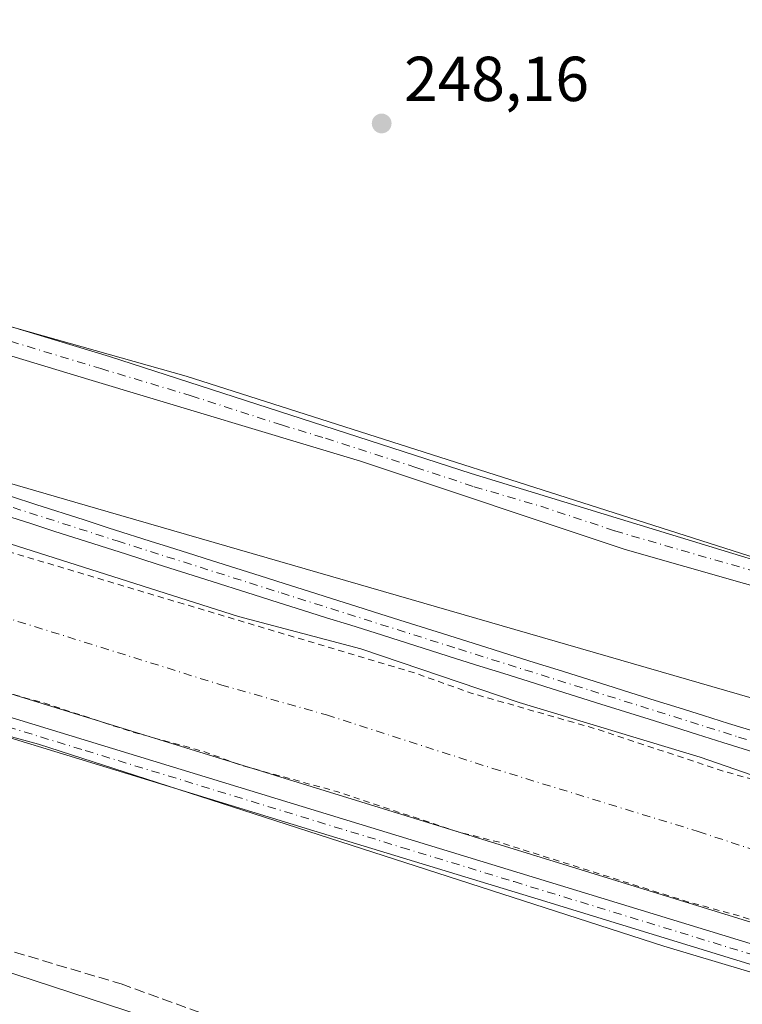
# Model space of a CAD drawing. Units: metres. Extents: x 619012 to 622514, y 4650785 to 4653157.
# Drawn here: x 620305 to 620419, y 4652299 to 4652455 of the extents above; entities that cross this region are included whole.
import ezdxf

# ---------------------------------------------------------------- set-up
doc = ezdxf.new("R2010")
doc.units = ezdxf.units.M
doc.header["$MEASUREMENT"] = 0
for name, pattern in [('DGN Style 2', [1.6480167562047852, 0.988810053722871, -0.6592067024819142]), ('DGN Style 3', [2.307223458686699, 1.648016756204785, -0.6592067024819142]), ('DGN Style 4', [2.6384748266838614, 1.318413404963828, -0.6592067024819142, 0.001648016756204785, -0.6592067024819142])]:
    doc.linetypes.add(name, pattern=pattern)
for name, color, linetype, lineweight in [('Corriente artificial Cxs', 4, 'Continuous', 13), ('Corriente artificial eje', 142, 'DGN Style 4', 0), ('Corriente artificial lineal', 4, 'DGN Style 3', 13), ('Cultivos herbáceos CxS', 92, 'Continuous', 0), ('Curva de nivel auxiliar', 30, 'DGN Style 2', 0), ('Huerta CxS', 92, 'Continuous', 0), ('Pastizal CxS', 92, 'Continuous', 0), ('Pista no pavimentada Cxs', 111, 'Continuous', 0), ('Pista no pavimentada eje', 91, 'DGN Style 4', 0), ('Punto de cota en terreno', 7, 'Continuous', 0), ('Rótulo de punto de cota en terreno', 7, 'Continuous', 0), ('Suelo desnudo CxS', 253, 'Continuous', 0)]:
    doc.layers.add(name, color=color, linetype=linetype, lineweight=lineweight)
doc.styles.add('Style-Arial', font='txt')

# ---------------------------------------------------------------- blocks, each defined once
blk = doc.blocks.new('*U13')
at = {"layer": 'Cultivos herbáceos CxS', "color": 92, "linetype": 'Continuous', "lineweight": 0}
blk.add_polyline3d([(620422.3223000001, 4652369.202299999, 247.959400000007), (620331.1205000002, 4652398.3255, 248.2642999999953), (620236.0869000005, 4652425.1491, 248.3592999999965), (620160.9797, 4652445.8421, 249.0124000000069)], dxfattribs=at)
blk = doc.blocks.new('5PATER')
at = {"layer": 'Huerta CxS', "linetype": 'Continuous', "lineweight": 0}
h = blk.add_hatch(color=51, dxfattribs=at)
edge = h.paths.add_edge_path()
edge.add_ellipse((0, 0), major_axis=(-0.1095731443231308, -0.1110710700762829), ratio=0.9994222409660322, start_angle=0, end_angle=360)

msp = doc.modelspace()

# ---------------------------------------------------------------- linework, layer by layer
at = {"layer": 'Corriente artificial Cxs', "color": 4, "linetype": 'Continuous', "lineweight": 13}
for points in [[(620453.5100999996, 4652301.950099999, 246.8668999999936), (620258.8601000002, 4652362.0101, 247.2927000000054), (620209.1401000004, 4652376.050100001, 247.4787000000069), (620158.8901000004, 4652389.140100001, 247.5893999999971), (620113.5201000003, 4652403.720100001, 247.7023000000045), (620049.6700999998, 4652431.3201, 247.5788999999932), (619926.8800999997, 4652489.200099999, 248.0822999999946), (619896.2401000002, 4652505.120100001, 247.6671999999962), (619859.3201000001, 4652526.5801, 247.7948999999935), (619820.3601000002, 4652550.7601, 247.7709999999934), (619793.1700999998, 4652568.700099999, 247.7488000000012), (619760.0601000005, 4652589.050100001, 247.8411999999953), (619721.4001000002, 4652614.9101, 247.7801999999938), (619702.9243999999, 4652627.3248, 247.940499999997), (619668.1316000001, 4652651.2697, 248.0690000000032), (619633.7357000001, 4652673.362400001, 248.2504999999946), (619611.9570000004, 4652687.5573, 247.4676999999938), (619603.7520000003, 4652672.6304, 248.5837999999931), (619595.7087000003, 4652677.869200001, 249.2051999999967), (619604.4400000004, 4652692.3683, 248.0256999999983), (619602.7794000005, 4652693.6031, 248.1022999999986), (619580.2830999997, 4652705.2413, 248.422000000006), (619579.841, 4652705.731699999, 248.3625000000029)], [(619664.7301000003, 4652683.600099999, 248.6303000000044), (619796.9700999996, 4652597.420100001, 248.3533000000025), (619842.9200999998, 4652567.420100001, 248.2538000000059), (619883.5201000003, 4652541.720100001, 248.4189000000042), (619913.1501000002, 4652524.6501, 248.3929999999964), (619914.9600999998, 4652521.9301, 248.0356000000029), (619917.7500999998, 4652519.4101, 248.1733999999997), (619920.8000999996, 4652517.600099999, 248.3472000000038), (619924.3701, 4652516.4901, 248.6054000000004), (619930.8501000004, 4652516.2301, 249.0519000000059), (620013.7001, 4652476.3201, 248.6389000000054), (620049.7600999996, 4652457.540100001, 248.4278000000049), (620081.1901000004, 4652443.280099999, 248.5676999999996), (620108.8501000004, 4652431.100099999, 248.4450999999972), (620127.1101000002, 4652424.350099999, 248.6052000000054), (620151.1101000002, 4652416.890100001, 248.8173999999999), (620182.7600999996, 4652408.1501, 248.744200000001), (620212.7600999996, 4652400.200099999, 248.8264999999956), (620251.0301000001, 4652388.5601, 248.6762000000017), (620339.4101, 4652360.450099999, 248.5531000000047), (620358.6901000004, 4652355.340100001, 248.7988000000041), (620383.6201, 4652346.880100001, 248.8187999999937), (620412.1401000004, 4652338.270099999, 248.781799999997), (620470.2801000001, 4652318.120100001, 248.3699000000051)], [(619664.7301000003, 4652683.600099999, 248.6303000000044), (619796.9700999996, 4652597.420100001, 248.3533000000025), (619842.9200999998, 4652567.420100001, 248.2538000000059), (619883.5201000003, 4652541.720100001, 248.4189000000042), (619913.1501000002, 4652524.6501, 248.3929999999964), (619914.9600999998, 4652521.9301, 248.0356000000029), (619917.7500999998, 4652519.4101, 248.1733999999997), (619920.8000999996, 4652517.600099999, 248.3472000000038), (619924.3701, 4652516.4901, 248.6054000000004), (619930.8501000004, 4652516.2301, 249.0519000000059), (620013.7001, 4652476.3201, 248.6389000000054), (620049.7600999996, 4652457.540100001, 248.4278000000049), (620081.1901000004, 4652443.280099999, 248.5676999999996), (620108.8501000004, 4652431.100099999, 248.4450999999972), (620127.1101000002, 4652424.350099999, 248.6052000000054), (620151.1101000002, 4652416.890100001, 248.8173999999999), (620182.7600999996, 4652408.1501, 248.744200000001), (620212.7600999996, 4652400.200099999, 248.8264999999956), (620251.0301000001, 4652388.5601, 248.6762000000017), (620339.4101, 4652360.450099999, 248.5531000000047), (620358.6901000004, 4652355.340100001, 248.7988000000041), (620383.6201, 4652346.880100001, 248.8187999999937), (620412.1401000004, 4652338.270099999, 248.781799999997), (620470.2801000001, 4652318.120100001, 248.3699000000051)], [(620453.5100999996, 4652301.950099999, 246.8668999999936), (620258.8601000002, 4652362.0101, 247.2927000000054), (620209.1401000004, 4652376.050100001, 247.4787000000069), (620158.8901000004, 4652389.140100001, 247.5893999999971), (620113.5201000003, 4652403.720100001, 247.7023000000045), (620049.6700999998, 4652431.3201, 247.5788999999932), (619926.8800999997, 4652489.200099999, 248.0822999999946), (619896.2401000002, 4652505.120100001, 247.6671999999962), (619859.3201000001, 4652526.5801, 247.7948999999935), (619820.3601000002, 4652550.7601, 247.7709999999934), (619793.1700999998, 4652568.700099999, 247.7488000000012), (619760.0601000005, 4652589.050100001, 247.8411999999953), (619721.4001000002, 4652614.9101, 247.7801999999938), (619702.9243999999, 4652627.3248, 247.940499999997)]]:
    msp.add_polyline3d(points, dxfattribs=at)
at = {"layer": 'Corriente artificial eje', "color": 142, "linetype": 'DGN Style 4', "lineweight": 0}
msp.add_polyline3d([(620286.3448999999, 4652365.403700001, 246.5864000000001), (620336.6069999998, 4652349.677300001, 246.5276000000013), (620353.2670999998, 4652344.928500001, 246.5277999999962), (620379.4776999997, 4652336.489800001, 246.7428000000073), (620411.8764000004, 4652326.5272, 246.3666999999987), (620466.1396000005, 4652308.655099999, 246.4337999999989)], dxfattribs=at)
at = {"layer": 'Corriente artificial lineal', "color": 4, "linetype": 'DGN Style 3', "lineweight": 13}
msp.add_polyline3d([(620261.5334000001, 4652320.596999999, 249.1303999999946), (620281.9935999997, 4652314.145099999, 248.6247000000003), (620320.8701, 4652302.5001, 248.9759000000049), (620373.2100999998, 4652283.610099999, 248.7388000000064), (620436.5401, 4652262.9301, 248.718399999998), (620537.5601000005, 4652226.040100001, 248.7963000000018), (620634.6001000004, 4652185.390100001, 248.5338999999949), (620687.2100999998, 4652166.3201, 248.6009000000049), (620778.0900999998, 4652130.3101, 249.5709000000061), (620867.5201000003, 4652093.640100001, 248.7399000000005), (620931.4301000005, 4652066.1501, 248.1992999999929), (620960.3557000002, 4652053.2369, 248.0690000000032), (620988.6661, 4652041.066000001, 247.9965999999986), (621007.7161999998, 4652034.3191, 248.2353000000003), (621036.0267000003, 4652025.587900001, 247.9956999999995), (621083.2549000002, 4652012.623299999, 248.0693000000028), (621131.1446000002, 4652000.717, 248.0485000000044), (621137.0976999998, 4652022.2806, 248.5102999999945), (621140.4780000001, 4652039.820699999, 248.9406000000017)], dxfattribs=at)
at = {"layer": 'Cultivos herbáceos CxS', "color": 92, "linetype": 'Continuous', "lineweight": 0}
for points in [[(619963.9839000005, 4652546.182499999, 250.9042000000045), (619999.2692999998, 4652524.780300001, 249.8184999999939), (620060.5809000004, 4652487.9933, 249.8102000000072), (620131.8561000006, 4652441.2437, 250.4523999999947), (620141.8195000002, 4652451.973099999, 248.9967000000034), (620160.9797, 4652445.8421, 249.0124000000069), (620236.0869000005, 4652425.1491, 248.3592999999965), (620331.1205000002, 4652398.3255, 248.2642999999953), (620422.3223000001, 4652369.202299999, 247.959400000007), (620507.3929000003, 4652343.144900001, 247.7403999999952), (620547.2901999997, 4652327.9069, 247.5938000000024), (620539.9419, 4652312.0021, 247.3295999999973)], [(620437.5586999999, 4652218.5569, 248.4088000000047), (620353.8472999996, 4652261.3621, 248.5271000000066), (620270.2654999997, 4652304.1525, 248.8500000000058), (620262.7002999998, 4652308.0681, 248.9079000000056), (620267.0022999998, 4652316.1939, 248.7979999999953), (620419.2654999997, 4652266.333500001, 248.5669999999955)], [(620934.6514999997, 4652076.636299999, 248.8179999999993), (620935.9036999998, 4652065.7115, 248.3718999999983), (620935.9738999996, 4652063.581499999, 248.2451000000001), (620935.9959000006, 4652062.863100001, 248.2026999999944), (620845.4943000004, 4652101.2049, 248.1364000000031), (620718.4297000002, 4652152.137499999, 248.4075000000012), (620570.4559000004, 4652210.0397, 248.3518999999942), (620519.5229000002, 4652229.876499999, 248.4205999999977), (620419.2654999997, 4652266.333500001, 248.5669999999955), (620267.0022999998, 4652316.1939, 248.7979999999953), (620262.7002999998, 4652308.0681, 248.9079000000056)]]:
    msp.add_polyline3d(points, dxfattribs=at)
at = {"layer": 'Curva de nivel auxiliar', "color": 30, "linetype": 'DGN Style 2', "lineweight": 0, "elevation": 247.5, "flags": 128}
for points in [[(619592.5399000002, 4652724.9902), (619621.8300000001, 4652707.780099999), (619627.7999999998, 4652703.720100001), (619647.4400000004, 4652692.340100001), (619682.4699999997, 4652670.190099999), (619698.8799999999, 4652660.440099999), (619734.5199999996, 4652636.630100001), (619764.2599999999, 4652617.600099999), (619770.9900000002, 4652613.630100001), (619780.6399999997, 4652606.880100001), (619881.0199999996, 4652542.550100001), (619898.5700000003, 4652532.040100001), (619909.3899999997, 4652526.280099999), (619920.8700000001, 4652517.550100001), (619922.5700000003, 4652516.850099999), (619930.1799999997, 4652515.210100001), (619934.5199999996, 4652513.5601), (619955.9699999997, 4652502.780099999), (619990.4400000004, 4652487.1601), (619996.9299999997, 4652483.640100001), (620018.4800000006, 4652473.210100001), (620025.04, 4652469.450099999), (620033.3200000003, 4652465.4801), (620040.54, 4652461.540100001), (620071.4400000004, 4652446.520099999), (620096.2999999998, 4652436.4301), (620114.8399999999, 4652428.270099999), (620125.5999999996, 4652424.1501), (620146.5899999999, 4652417.620100001), (620153.75, 4652415.0101), (620164.2800000003, 4652412.4001), (620174.6799999997, 4652409.050100001), (620212.7000000002, 4652398.920100001), (620249.9000000004, 4652387.9101), (620258.7300000006, 4652384.850099999), (620267.9000000004, 4652382.300100001), (620276.0499999998, 4652379.300100001), (620292.6100000005, 4652374.4001), (620303.4199999999, 4652370.600099999), (620367.3399999999, 4652351.4801), (620376.2199999997, 4652348.3201), (620395.8600000005, 4652342.690099999), (620416.0599999996, 4652335.9801), (620423.5800000001, 4652333.9301), (620442.9900000002, 4652327.030099999), (620484.1200000001, 4652313.540100001), (620491.3300000001, 4652310.8301), (620500.3300000001, 4652308.270099999), (620509.2000000002, 4652305.020099999), (620526.6600000003, 4652299.780099999), (620558.7300000006, 4652289.140100001), (620569.3200000003, 4652285.1501), (620588.9299999997, 4652278.7501), (620604.0499999998, 4652272.850099999), (620614.1500000004, 4652269.520099999), (620658.1200000001, 4652252.0601), (620692.0999999996, 4652236.110099999), (620722.25, 4652218.390100001), (620755.8700000001, 4652195.840100001), (620773.25, 4652185.110099999), (620782.29, 4652178.8201), (620809.3499999996, 4652162.790100001), (620829.9800000006, 4652152.3201), (620843.8899999997, 4652144.6801), (620867.54, 4652133.8101), (620897.9100000003, 4652122.210100001), (620913.4699999997, 4652117.290100001), (620929.9600000001, 4652113.2301), (620936.5499999998, 4652111.270099999), (620959.3499999996, 4652106.7501), (620969.0199999996, 4652104.0801), (620976.1799999997, 4652103.6601), (620987.6600000003, 4652101.140100001), (620995.3399999999, 4652100.0701), (621000.0300000003, 4652098.7501), (621007.2699999996, 4652098.0601), (621018.0199999996, 4652096.1501), (621027.1900000004, 4652094.690099999), (621036.6699999999, 4652092.600099999), (621042.0599999996, 4652091.960100001), (621071.5, 4652086.340100001), (621082.8399999999, 4652083.290100001), (621096.5, 4652080.770099999), (621111.8799999999, 4652076.800100001), (621130.8399999999, 4652072.710100001), (621141.9000000004, 4652069.530099999), (621153.4000000004, 4652067.710100001), (621163.3399999999, 4652065.0701), (621168.4400000004, 4652063.2601), (621174.0499999998, 4652061.880100001), (621203.2400000002, 4652053.1501), (621213.29, 4652049.600099999), (621234.9100000003, 4652040.620100001), (621253.1299999999, 4652031.940099999), (621261.5899999999, 4652028.5001), (621279.5, 4652020.4001), (621289.2599999999, 4652015.5001), (621297.3099999996, 4652012.140100001), (621313.5800000001, 4652004.4001), (621325.5899999999, 4651999.220100001), (621360.4299999997, 4651983.1601), (621368.1299999999, 4651978.670100001), (621378.7300000006, 4651973.420100001), (621391.3700000001, 4651966.120100001), (621413.75, 4651952.3301), (621419.9600000001, 4651949.0601), (621434.6900000004, 4651939.850099999), (621441.3300000001, 4651936.290100001), (621447.5, 4651932.2301), (621460, 4651925.120100001), (621501.6699999999, 4651899.5101), (621507.29, 4651895.4101), (621527.0700000003, 4651882.940099999), (621537.4400000004, 4651875.8101), (621556.5099999999, 4651863.5701), (621570.0199999996, 4651853.920100001), (621603.7800000003, 4651831.6801), (621611.2800000003, 4651826.1601), (621625.2000000002, 4651817.110099999), (621632.1299999999, 4651811.950099999), (621666.4100000003, 4651789.340100001), (621676.6200000001, 4651782.110099999), (621713.9699999997, 4651757.920100001), (621724.0499999998, 4651752.030099999), (621733.9100000003, 4651745.3201), (621744.2699999996, 4651739.140100001), (621753.7699999996, 4651732.9001), (621773.8499999996, 4651719.020099999), (621781.25, 4651713.2601), (621794.79, 4651701.8201), (621812.8099999996, 4651682.860099999), (621848.3600000005, 4651638.380100001), (621886.9199999999, 4651585.880100001), (621892.2599999999, 4651579.4801), (621898.0199999996, 4651574.050100001), (621903.2300000006, 4651567.210100001), (621922.6200000001, 4651548.210100001), (621931.9000000004, 4651540.870100001), (621938.1399999997, 4651535.0101), (621945.9000000004, 4651528.950099999), (621971.5099999999, 4651507.2601), (621984.8700000001, 4651497.5601), (621992.4500000002, 4651492.9801), (622014.6900000004, 4651482.140100001), (622034.2000000002, 4651474.2301), (622066.0700000003, 4651463.720100001), (622094.6900000004, 4651456.2501), (622176.5999999996, 4651439.9301), (622216.4400000004, 4651430.720100001), (622242.7999999998, 4651423.2301), (622269.0199999996, 4651414.2601), (622303.3099999996, 4651400.960100001), (622328.5999999996, 4651391.020099999), (622357.3700000001, 4651380.870100001), (622369.9299999997, 4651378.360099999), (622374.2400000002, 4651377.050100001), (622384.1200000001, 4651375.780099999), (622403.4500000002, 4651371.4901), (622410.7800000003, 4651370.280099999), (622416.6900000004, 4651368.870100001), (622421.8799999999, 4651368.1501), (622431.4299999997, 4651366.2401), (622436.1799999997, 4651364.790100001), (622440.6699999999, 4651364.120100001), (622468.3799999999, 4651356.2601), (622476.4400000004, 4651353.390100001), (622492.5744000003, 4651348.518800001)], [(619580.6235999997, 4652706.9187), (619580.6277999999, 4652706.916999999), (619583.6699999999, 4652705.700099999), (619597.4800000006, 4652698.120100001), (619604.3300000001, 4652692.610099999), (619604.7599999999, 4652691.1501), (619603.9699999997, 4652688.800100001), (619601.7800000003, 4652685.550100001), (619599.5999999996, 4652682.6601), (619598, 4652680.550100001), (619597.3399999999, 4652679.270099999), (619597.3700000001, 4652678.200099999), (619597.8099999996, 4652677.140100001), (619598.6299999999, 4652676.120100001), (619599.7999999998, 4652674.970100001), (619601.1299999999, 4652673.780099999), (619602.3700000001, 4652672.890100001), (619603.6600000003, 4652672.6601), (619605.2100000001, 4652673.460100001), (619606.7800000003, 4652675.6601), (619608.2400000002, 4652678.870100001), (619610.6600000003, 4652685.0601), (619611.9800000006, 4652687.0701), (619614, 4652687.610099999), (619617.6399999997, 4652685.9801), (619663.5300000003, 4652655.440099999), (619679.75, 4652643.620100001), (619701.4900000002, 4652629.380100001), (619712.4699999997, 4652621.470100001), (619736.7300000006, 4652605.8101), (619744.0999999996, 4652600.1801), (619753.2199999997, 4652594.780099999), (619760.4699999997, 4652589.1801), (619767.7699999996, 4652584.520099999), (619775.8499999996, 4652579.9001), (619810.3600000005, 4652557.290100001), (619864.7100000001, 4652523.340100001), (619875.9900000002, 4652517.190099999), (619886.0300000003, 4652511.020099999), (619895.6600000003, 4652505.6801), (619914.5499999998, 4652495.670100001), (619926.25, 4652490.200099999), (619931.9000000004, 4652487.190099999), (619942.75, 4652482.520099999), (619954.4400000004, 4652476.370100001), (619971.9100000003, 4652468.610099999), (619988.0700000003, 4652460.880100001), (620030.4800000006, 4652439.5701), (620045.8700000001, 4652432.590100001), (620057.4199999999, 4652427.960100001), (620068.0999999996, 4652422.920100001), (620073.7000000002, 4652420.8201), (620084.7000000002, 4652415.780099999), (620091.7100000001, 4652413.120100001), (620104.9299999997, 4652407.220100001), (620106.54, 4652406.640100001), (620117.4699999997, 4652402.7601), (620143.9500000002, 4652393.9101), (620186.0099999999, 4652381.970100001), (620199.8399999999, 4652378.9001), (620209.8600000005, 4652375.940099999), (620215.6200000001, 4652374.5601), (620223.9100000003, 4652371.940099999), (620234.4299999997, 4652369.390100001), (620239.9699999997, 4652367.5601), (620250.3799999999, 4652364.860099999), (620269.9800000006, 4652358.620100001), (620276.0499999998, 4652357.2601), (620281.4299999997, 4652355.130100001), (620293.4500000002, 4652351.5101), (620299.1900000004, 4652349.450099999), (620308.8399999999, 4652346.770099999), (620322.7199999997, 4652342.2301), (620333.9199999999, 4652339.1601), (620339.7599999999, 4652336.9901), (620354.8799999999, 4652332.850099999), (620374.0099999999, 4652326.470100001), (620380.3099999996, 4652324.9101), (620410.3200000003, 4652315.420100001), (620418.8099999996, 4652313.110099999), (620423.79, 4652311.280099999), (620432.1399999997, 4652308.8101), (620439.3300000001, 4652306.120100001), (620445.7000000002, 4652304.470100001), (620457.8799999999, 4652300.2401), (620465.9299999997, 4652298.0701), (620487.9600000001, 4652290.190099999), (620495.5499999998, 4652288.200099999), (620503.6799999997, 4652285.280099999), (620531.9100000003, 4652276.4101), (620547.6100000005, 4652270.9801), (620559.1900000004, 4652267.390100001), (620566.6399999997, 4652264.5101), (620590.29, 4652256.6801), (620607.5999999996, 4652249.9101), (620629.5199999996, 4652242.0801), (620647.7199999997, 4652234.5801), (620654.9900000002, 4652231.0601), (620665.8899999997, 4652226.460100001), (620692.6299999999, 4652212.610099999), (620724.4000000004, 4652192.610099999), (620752.7300000006, 4652173.6801), (620759.7199999997, 4652169.550100001), (620769.0499999998, 4652163.140100001), (620797.0999999996, 4652146.110099999), (620803.4900000002, 4652143.0001), (620827.8899999997, 4652129.710100001), (620848.0499999998, 4652119.9301), (620860.6799999997, 4652114.9001), (620867.0199999996, 4652111.780099999), (620890.3700000001, 4652102.120100001), (620900.6699999999, 4652099.280099999), (620907.1200000001, 4652097.0601), (620916.9500000002, 4652094.4801), (620931.8499999996, 4652089.700099999), (620947.3600000005, 4652085.9801), (620985.5700000003, 4652080.5701), (620995.4699999997, 4652078.7401), (621008.5599999996, 4652075.610099999), (621019.3300000001, 4652073.8101), (621029.9800000006, 4652072.840100001), (621040.5300000003, 4652070.590100001), (621048, 4652069.5701), (621070.79, 4652065.4301), (621077.2199999997, 4652063.6601), (621089.9600000001, 4652061.220100001), (621097.1799999997, 4652059.090100001), (621114.1500000004, 4652055.4001), (621119.7000000002, 4652053.7401), (621125.6600000003, 4652052.550100001), (621134.0300000003, 4652050.040100001), (621141.6900000004, 4652048.5101), (621154.0199999996, 4652045.0601), (621174.3099999996, 4652040.670100001), (621183.6600000003, 4652037.710100001), (621194.1699999999, 4652034.9301), (621201.4800000006, 4652032.220100001), (621205.3600000005, 4652031.120100001), (621312.2000000002, 4651982.590100001), (621325.7300000006, 4651975.9001), (621338.0899999999, 4651970.690099999), (621354.5999999996, 4651962.800100001), (621369.1799999997, 4651955.1501), (621375.1600000003, 4651951.300100001), (621384.7699999996, 4651945.870100001), (621403.9100000003, 4651934.1501), (621420.0700000003, 4651924.780099999), (621452.8099999996, 4651904.700099999), (621460.1900000004, 4651900.620100001), (621464.5700000003, 4651897.6501), (621469.8799999999, 4651894.690099999), (621474.5099999999, 4651891.440099999), (621481.4000000004, 4651887.4801), (621508.04, 4651870.840100001), (621512.5899999999, 4651867.610099999), (621530.2300000006, 4651856.4001), (621537.5, 4651851.0601), (621545.7300000006, 4651846.100099999), (621556.3099999996, 4651838.440099999), (621564.1900000004, 4651833.590100001), (621583.1500000004, 4651820.130100001), (621602.3300000001, 4651807.700099999), (621615.9800000006, 4651797.960100001), (621621.4900000002, 4651794.530099999), (621639.7000000002, 4651781.7301), (621650.5899999999, 4651774.880100001), (621657.7599999999, 4651769.6501), (621678.5199999996, 4651756.350099999), (621687.8899999997, 4651749.840100001), (621695.4000000004, 4651745.5101), (621707.9900000002, 4651737.090100001), (621722.7599999999, 4651728.190099999), (621732.2400000002, 4651721.340100001), (621744.8200000003, 4651713.450099999), (621751.4100000003, 4651708.540100001), (621765.7300000006, 4651698.870100001), (621773.5099999999, 4651692.470100001), (621779.2100000001, 4651688.2401), (621792.1699999999, 4651675.140100001), (621801.6600000003, 4651663.4901), (621806.29, 4651658.370100001), (621821.4000000004, 4651639.100099999), (621836.8700000001, 4651618.5701), (621842.0099999999, 4651611.030099999), (621848.3799999999, 4651603.0601), (621851.7699999996, 4651597.860099999), (621870.3200000003, 4651573.4101), (621885.5199999996, 4651555.520099999), (621904.6600000003, 4651536.440099999), (621914.7800000003, 4651527.190099999), (621918.9299999997, 4651524.2501), (621925.2999999998, 4651518.390100001), (621941.1500000004, 4651506.0601), (621947.3799999999, 4651500.460100001), (621968.0599999996, 4651485.020099999), (621978.0899999999, 4651478.3101), (621986.4299999997, 4651473.4301), (622006.9100000003, 4651463.520099999), (622013.54, 4651461.0001), (622024.5800000001, 4651455.700099999), (622046.5199999996, 4651447.5001), (622067.2199999997, 4651441.610099999), (622075.5899999999, 4651439.890100001), (622081.5499999998, 4651436.9901), (622085, 4651436.300100001), (622104.3200000003, 4651432.170100001), (622172.8399999999, 4651419.530099999), (622212.7400000002, 4651410.100099999), (622240.2000000002, 4651401.940099999), (622301.7999999998, 4651379.2301), (622328.7599999999, 4651369.0601), (622353.1299999999, 4651361.440099999), (622367.9100000003, 4651357.950099999), (622373.8499999996, 4651357.8201), (622377.3799999999, 4651355.920100001), (622385.5, 4651353.880100001), (622395.8399999999, 4651351.850099999), (622401.1299999999, 4651351.300100001), (622406.7199999997, 4651349.540100001), (622420.1600000003, 4651347.120100001), (622446.4900000002, 4651341.110099999), (622468.6699999999, 4651334.0101), (622473.7599999999, 4651332.780099999), (622481.0700000003, 4651330.0701), (622485.8700000001, 4651329.110099999), (622492.9474, 4651326.927800001)]]:
    msp.add_lwpolyline(points, dxfattribs=at)
at = {"layer": 'Pastizal CxS', "color": 92, "linetype": 'Continuous', "lineweight": 0}
msp.add_polyline3d([(620547.2901999997, 4652327.9069, 247.5938000000024), (620539.9419, 4652312.0021, 247.3295999999973), (620532.2390999999, 4652315.1665, 248.0850000000064), (620316.8421, 4652377.529300001, 249.4759999999951), (620167.6149000004, 4652420.8739, 249.5801999999967), (620145.2679000003, 4652425.5319, 249.6459000000032), (620112.6799, 4652435.779899999, 249.4268000000011), (620088.4710999997, 4652450.684699999, 249.5635000000038), (620029.8110999997, 4652475.837300001, 249.3184000000037), (619949.7363, 4652516.8259, 249.5724999999948), (619957.7735000001, 4652533.3861, 250.6321999999927), (619963.9839000005, 4652546.182499999, 250.9042000000045), (619999.2692999998, 4652524.780300001, 249.8184999999939), (620060.5809000004, 4652487.9933, 249.8102000000072), (620131.8561000006, 4652441.2437, 250.4523999999947), (620141.8195000002, 4652451.973099999, 248.9967000000034), (620160.9797, 4652445.8421, 249.0124000000069), (620236.0869000005, 4652425.1491, 248.3592999999965), (620331.1205000002, 4652398.3255, 248.2642999999953), (620422.3223000001, 4652369.202299999, 247.959400000007), (620507.3929000003, 4652343.144900001, 247.7403999999952)], close=True, dxfattribs=at)
for points in [[(619963.9839000005, 4652546.182499999, 250.9042000000045), (619999.2692999998, 4652524.780300001, 249.8184999999939), (620060.5809000004, 4652487.9933, 249.8102000000072), (620131.8561000006, 4652441.2437, 250.4523999999947), (620141.8195000002, 4652451.973099999, 248.9967000000034), (620160.9797, 4652445.8421, 249.0124000000069), (620236.0869000005, 4652425.1491, 248.3592999999965), (620331.1205000002, 4652398.3255, 248.2642999999953), (620422.3223000001, 4652369.202299999, 247.959400000007), (620507.3929000003, 4652343.144900001, 247.7403999999952), (620547.2901999997, 4652327.9069, 247.5938000000024), (620539.9419, 4652312.0021, 247.3295999999973)], [(619949.7363, 4652516.8259, 249.5724999999948), (620029.8110999997, 4652475.837300001, 249.3184000000037), (620088.4710999997, 4652450.684699999, 249.5635000000038), (620112.6799, 4652435.779899999, 249.4268000000011), (620145.2679000003, 4652425.5319, 249.6459000000032), (620167.6149000004, 4652420.8739, 249.5801999999967), (620316.8421, 4652377.529300001, 249.4759999999951), (620532.2390999999, 4652315.1665, 248.0850000000064), (620539.9419, 4652312.0021, 247.3295999999973)], [(620419.2654999997, 4652266.333500001, 248.5669999999955), (620267.0022999998, 4652316.1939, 248.7979999999953), (620262.7002999998, 4652308.0681, 248.9079000000056), (620213.4669000005, 4652333.551300001, 249.8901000000042), (620156.5745000001, 4652362.846899999, 250.1584000000003), (620102.2856999999, 4652390.946699999, 250.1627000000008), (620103.8673, 4652392.9079, 249.9953999999998), (620104.4552999996, 4652393.6369, 249.9511000000057), (620208.6042999999, 4652367.291099999, 249.5175000000018), (620307.8425000003, 4652340.3201, 248.9127000000008), (620406.4603000004, 4652308.465500001, 248.9063000000024), (620493.1315000001, 4652282.562700001, 248.9226999999955)], [(620934.6514999997, 4652076.636299999, 248.8179999999993), (620888.8497000001, 4652093.4531, 249.0507999999973), (620844.1567000002, 4652113.947699999, 248.9435999999987), (620813.4309, 4652126.989700001, 248.9710999999952), (620791.5969000002, 4652138.524499999, 248.9703000000009), (620747.1633000001, 4652169.407099999, 248.8484999999928), (620704.7455000002, 4652194.6139, 248.8754000000045), (620663.2083000002, 4652218.295499999, 248.8286999999982), (620610.4502999998, 4652240.642300001, 248.7957000000024), (620565.7572999997, 4652257.4101, 248.914300000004), (620493.1315000001, 4652282.562700001, 248.9226999999955), (620406.4603000004, 4652308.465500001, 248.9063000000024), (620307.8425000003, 4652340.3201, 248.9127000000008), (620208.6042999999, 4652367.291099999, 249.5175000000018), (620104.4552999996, 4652393.6369, 249.9511000000057), (620103.8673, 4652392.9079, 249.9953999999998), (620102.2856999999, 4652390.946699999, 250.1627000000008)], [(620934.6514999997, 4652076.636299999, 248.8179999999993), (620935.9036999998, 4652065.7115, 248.3718999999983), (620935.9738999996, 4652063.581499999, 248.2451000000001), (620935.9959000006, 4652062.863100001, 248.2026999999944), (620845.4943000004, 4652101.2049, 248.1364000000031), (620718.4297000002, 4652152.137499999, 248.4075000000012), (620570.4559000004, 4652210.0397, 248.3518999999942), (620519.5229000002, 4652229.876499999, 248.4205999999977), (620419.2654999997, 4652266.333500001, 248.5669999999955), (620267.0022999998, 4652316.1939, 248.7979999999953), (620262.7002999998, 4652308.0681, 248.9079000000056)]]:
    msp.add_polyline3d(points, dxfattribs=at)
at = {"layer": 'Pista no pavimentada Cxs', "color": 111, "linetype": 'Continuous', "lineweight": 0}
for points in [[(619571.2401000002, 4652674.470100001, 253.9763999999996), (619574.3130000001, 4652669.596700001, 252.2394000000059), (619576.4297000002, 4652666.633400001, 251.9805000000051), (619580.3200000003, 4652662.630799999, 252.3695000000007), (619580.9700999996, 4652662.140100001, 252.3852999999945), (619599.5601000005, 4652651.4001, 250.5629999999946), (619619.6201, 4652641.200099999, 250.4131000000052), (619641.8201000001, 4652628.110099999, 249.9489999999932), (619662.7701000003, 4652619.850099999, 249.8055000000022), (619731.9700999996, 4652586.4801, 250.1533000000054), (619752.8800999997, 4652577.520099999, 253.9928000000073), (619790.1901000004, 4652563.710100001, 249.1064000000042), (619802.7801000001, 4652557.770099999, 249.0451999999932), (619826.5701000001, 4652541.8101, 249.2727000000014), (619903.6601, 4652496.7401, 249.3451000000059), (619928.4200999998, 4652485.4101, 249.050900000002), (619952.2401000002, 4652472.890100001, 249.2642000000051), (620037.6101000002, 4652431.220100001, 249.5319000000018), (620062.3300999999, 4652420.1601, 249.5430000000051), (620109.0900999998, 4652400.7401, 249.3754999999946), (620137.3601000002, 4652390.280099999, 249.5951000000059), (620287.7001, 4652349.350099999, 248.8350000000064), (620430.8501000004, 4652305.550100001, 248.6916000000056)], [(619662.7701000003, 4652619.850099999, 249.8055000000022), (619731.9700999996, 4652586.4801, 250.1533000000054), (619752.8800999997, 4652577.520099999, 253.9928000000073), (619790.1901000004, 4652563.710100001, 249.1064000000042), (619802.7801000001, 4652557.770099999, 249.0451999999932), (619826.5701000001, 4652541.8101, 249.2727000000014), (619903.6601, 4652496.7401, 249.3451000000059), (619928.4200999998, 4652485.4101, 249.050900000002), (619952.2401000002, 4652472.890100001, 249.2642000000051), (620037.6101000002, 4652431.220100001, 249.5319000000018), (620062.3300999999, 4652420.1601, 249.5430000000051), (620109.0900999998, 4652400.7401, 249.3754999999946), (620137.3601000002, 4652390.280099999, 249.5951000000059), (620287.7001, 4652349.350099999, 248.8350000000064), (620430.8501000004, 4652305.550100001, 248.6916000000056)], [(620166.8400999998, 4652445.100099999, 249.2437000000064), (620187.9901000002, 4652438.4801, 248.5090999999957), (620262.2600999996, 4652418.640100001, 248.8703999999998), (620319.0800999999, 4652401.4301, 249.0589000000036), (620376.0800999999, 4652383.0101, 248.6374999999971), (620463.0263, 4652356.4047, 248.2136000000028)], [(620166.8400999998, 4652445.100099999, 249.2437000000064), (620187.9901000002, 4652438.4801, 248.5090999999957), (620262.2600999996, 4652418.640100001, 248.8703999999998), (620319.0800999999, 4652401.4301, 249.0589000000036), (620376.0800999999, 4652383.0101, 248.6374999999971), (620463.0263, 4652356.4047, 248.2136000000028), (620467.9474999999, 4652355.3729, 248.1383999999962)], [(620475.6001000004, 4652349.550100001, 247.7344000000012), (620400.3501000004, 4652371.040100001, 248.2358999999997), (620358.6001000004, 4652384.920100001, 248.680600000007), (620316.3000999996, 4652397.6501, 248.6861000000063), (620271.3501000004, 4652411.300100001, 248.5277999999962), (620249.6401000004, 4652416.020099999, 248.523199999996), (620246.5800999999, 4652417.590100001, 248.5255000000034), (620209.2600999996, 4652428.960100001, 248.8396000000066), (620168.7600999996, 4652439.0101, 248.867499999993)], [(620475.6001000004, 4652349.550100001, 247.7344000000012), (620400.3501000004, 4652371.040100001, 248.2358999999997), (620358.6001000004, 4652384.920100001, 248.680600000007), (620316.3000999996, 4652397.6501, 248.6861000000063), (620271.3501000004, 4652411.300100001, 248.5277999999962)], [(620429.9101, 4652302.5701, 248.9891999999964), (620386.6501000002, 4652315.860099999, 249.0142000000051), (620351.2401000002, 4652326.670100001, 249.0500000000029), (620318.6700999998, 4652336.6501, 249.5972000000038), (620286.8201000001, 4652346.350099999, 249.3794999999955), (620253.0401, 4652355.9001, 249.4336000000039), (620223.2901, 4652364.0701, 249.4709000000003), (620187.1001000004, 4652373.710100001, 249.6643999999942), (620158.7701000003, 4652381.110099999, 250.5837000000029)], [(620429.9101, 4652302.5701, 248.9891999999964), (620386.6501000002, 4652315.860099999, 249.0142000000051), (620351.2401000002, 4652326.670100001, 249.0500000000029), (620318.6700999998, 4652336.6501, 249.5972000000038), (620286.8201000001, 4652346.350099999, 249.3794999999955), (620253.0401, 4652355.9001, 249.4336000000039), (620223.2901, 4652364.0701, 249.4709000000003), (620187.1001000004, 4652373.710100001, 249.6643999999942), (620158.7701000003, 4652381.110099999, 250.5837000000029)], [(620303.6300999997, 4652379.350099999, 250.0823999999994), (620307.4301000005, 4652378.120100001, 249.8022999999957), (620315.0500999996, 4652375.6801, 249.5696000000025), (620318.8501000004, 4652374.450099999, 249.5779000000039), (620326.4700999996, 4652372.030099999, 249.5210999999981), (620327.5301000001, 4652371.690099999, 249.5092000000004), (620331.3501000004, 4652370.4801, 249.5350000000035), (620335.1601, 4652369.280099999, 249.5918999999994), (620338.9700999996, 4652368.0701, 249.5862999999954), (620342.7901, 4652366.860099999, 249.5675000000047), (620346.6001000004, 4652365.6501, 249.600099999996), (620350.4101, 4652364.450099999, 249.6515999999974), (620354.2301000003, 4652363.2401, 249.6227000000072), (620358.0401, 4652362.030099999, 249.5589999999939), (620361.8501000004, 4652360.8301, 249.5911999999953), (620365.6700999998, 4652359.620100001, 249.5820999999996), (620370.7301000003, 4652358.030099999, 249.5632000000041), (620374.5401, 4652356.8201, 249.5237999999954), (620378.3601000002, 4652355.620100001, 249.5106999999989), (620382.1700999998, 4652354.420100001, 249.5001000000047), (620385.9901000002, 4652353.220100001, 249.5062999999937), (620389.8000999996, 4652352.020099999, 249.4707999999955), (620393.6201, 4652350.8201, 249.4676999999938), (620397.4301000005, 4652349.620100001, 249.5032000000065), (620401.2500999998, 4652348.420100001, 249.5400999999983), (620405.0601000005, 4652347.220100001, 249.5239000000001), (620408.8800999997, 4652346.020099999, 249.4964999999939), (620412.6901000004, 4652344.8201, 249.5056999999942), (620416.6501000002, 4652343.575099999, 249.5099999999948), (620420.6001000004, 4652342.340100001, 249.4946000000054)], [(620303.6300999997, 4652379.350099999, 250.0823999999994), (620307.4301000005, 4652378.120100001, 249.8022999999957), (620315.0500999996, 4652375.6801, 249.5696000000025), (620318.8501000004, 4652374.450099999, 249.5779000000039), (620326.4700999996, 4652372.030099999, 249.5210999999981), (620327.5301000001, 4652371.690099999, 249.5092000000004), (620331.3501000004, 4652370.4801, 249.5350000000035), (620335.1601, 4652369.280099999, 249.5918999999994), (620338.9700999996, 4652368.0701, 249.5862999999954), (620342.7901, 4652366.860099999, 249.5675000000047), (620346.6001000004, 4652365.6501, 249.600099999996), (620350.4101, 4652364.450099999, 249.6515999999974), (620354.2301000003, 4652363.2401, 249.6227000000072), (620358.0401, 4652362.030099999, 249.5589999999939), (620361.8501000004, 4652360.8301, 249.5911999999953), (620365.6700999998, 4652359.620100001, 249.5820999999996), (620370.7301000003, 4652358.030099999, 249.5632000000041), (620374.5401, 4652356.8201, 249.5237999999954), (620378.3601000002, 4652355.620100001, 249.5106999999989), (620382.1700999998, 4652354.420100001, 249.5001000000047), (620385.9901000002, 4652353.220100001, 249.5062999999937), (620389.8000999996, 4652352.020099999, 249.4707999999955), (620393.6201, 4652350.8201, 249.4676999999938), (620397.4301000005, 4652349.620100001, 249.5032000000065), (620401.2500999998, 4652348.420100001, 249.5400999999983), (620405.0601000005, 4652347.220100001, 249.5239000000001), (620408.8800999997, 4652346.020099999, 249.4964999999939), (620412.6901000004, 4652344.8201, 249.5056999999942), (620416.6501000002, 4652343.575099999, 249.5099999999948), (620420.6001000004, 4652342.340100001, 249.4946000000054)], [(620423.5000999998, 4652338.170100001, 249.3200999999972), (620415.7150999998, 4652340.595100001, 249.2155000000057), (620411.7600999996, 4652341.840100001, 249.355899999995), (620407.9401000004, 4652343.040100001, 249.4159000000073), (620404.1300999997, 4652344.2401, 249.3191999999981), (620396.4901000002, 4652346.640100001, 249.2961000000068), (620392.6801000005, 4652347.840100001, 249.4005000000034), (620388.8601000002, 4652349.040100001, 249.2820000000065), (620385.0500999996, 4652350.2401, 249.2124999999942), (620381.2301000003, 4652351.440099999, 249.267200000002), (620377.4200999998, 4652352.640100001, 249.4300999999978), (620373.6001000004, 4652353.840100001, 249.3334999999934), (620369.7901, 4652355.050100001, 249.2667999999976), (620364.7301000003, 4652356.640100001, 249.395199999999), (620360.9101, 4652357.850099999, 249.5314000000071), (620357.1001000004, 4652359.0601, 249.4222000000009), (620353.2801000001, 4652360.2601, 249.3276999999944), (620349.4700999996, 4652361.470100001, 249.4109999999928), (620345.6601, 4652362.670100001, 249.5810999999958), (620341.8400999998, 4652363.880100001, 249.5111000000034), (620334.2200999996, 4652366.300100001, 249.3937000000006), (620330.4001000002, 4652367.5101, 249.4986999999965), (620326.5900999998, 4652368.710100001, 249.3908999999985), (620321.7100999998, 4652370.2601, 249.329700000002), (620310.2801000001, 4652373.920100001, 249.4532999999938), (620306.4801000003, 4652375.1501, 249.412599999996), (620302.6700999998, 4652376.380100001, 249.4545999999973)], [(620423.5000999998, 4652338.170100001, 249.3200999999972), (620415.7150999998, 4652340.595100001, 249.2155000000057), (620411.7600999996, 4652341.840100001, 249.355899999995), (620407.9401000004, 4652343.040100001, 249.4159000000073), (620404.1300999997, 4652344.2401, 249.3191999999981), (620396.4901000002, 4652346.640100001, 249.2961000000068), (620392.6801000005, 4652347.840100001, 249.4005000000034), (620388.8601000002, 4652349.040100001, 249.2820000000065), (620385.0500999996, 4652350.2401, 249.2124999999942), (620381.2301000003, 4652351.440099999, 249.267200000002), (620377.4200999998, 4652352.640100001, 249.4300999999978), (620373.6001000004, 4652353.840100001, 249.3334999999934), (620369.7901, 4652355.050100001, 249.2667999999976), (620364.7301000003, 4652356.640100001, 249.395199999999), (620360.9101, 4652357.850099999, 249.5314000000071), (620357.1001000004, 4652359.0601, 249.4222000000009), (620353.2801000001, 4652360.2601, 249.3276999999944), (620349.4700999996, 4652361.470100001, 249.4109999999928), (620345.6601, 4652362.670100001, 249.5810999999958), (620341.8400999998, 4652363.880100001, 249.5111000000034), (620334.2200999996, 4652366.300100001, 249.3937000000006), (620330.4001000002, 4652367.5101, 249.4986999999965), (620326.5900999998, 4652368.710100001, 249.3908999999985), (620321.7100999998, 4652370.2601, 249.329700000002), (620310.2801000001, 4652373.920100001, 249.4532999999938), (620306.4801000003, 4652375.1501, 249.412599999996), (620302.6700999998, 4652376.380100001, 249.4545999999973)]]:
    msp.add_polyline3d(points, dxfattribs=at)
at = {"layer": 'Pista no pavimentada eje', "color": 91, "linetype": 'DGN Style 4', "lineweight": 0}
for points in [[(620263.0163000004, 4652415.9321, 248.6092999999965), (620266.8051000005, 4652414.970100001, 248.6359999999986), (620317.6901000004, 4652399.540100001, 248.8323999999994), (620331.9379000004, 4652395.2523, 248.8041999999987), (620346.1879000004, 4652390.647299999, 248.7369000000035), (620353.0900999998, 4652388.5701, 248.6144000000059), (620367.3400999998, 4652383.965100001, 248.6361999999936), (620376.5403000005, 4652380.906500001, 248.5571000000054), (620387.0307, 4652377.837900001, 248.2743999999948), (620398.7055000003, 4652373.956499999, 248.3592999999965), (620409.1961000003, 4652370.8881, 248.2734000000055), (620438.3819000004, 4652362.553099999, 248.0997999999963), (620461.2808999997, 4652355.8551, 248.1132000000071), (620473.3097000001, 4652352.471700001, 247.8705999999947)], [(620241.7127, 4652396.770099999, 249.4054000000033), (620258.3601000002, 4652391.8201, 249.4054000000033), (620264.1101000002, 4652390.095100001, 249.4180000000051), (620273.6851000005, 4652387.190099999, 249.4652999999962), (620280.0551000005, 4652385.215100001, 249.4918999999936), (620291.7150999998, 4652381.530099999, 249.533500000005), (620301.2451, 4652378.4801, 249.8203999999969), (620320.2801000001, 4652372.3551, 249.5684999999939), (620346.1300999997, 4652364.1601, 249.5917000000045), (620374.0701000001, 4652355.3301, 249.4351000000024), (620418.2301000003, 4652341.4451, 249.3904999999941), (620427.7801000001, 4652338.4901, 249.4735999999975)], [(620271.3850999996, 4652352.239700001, 249.4190999999992), (620277.8636999996, 4652350.408100001, 249.2900999999983), (620287.2600999996, 4652347.850099999, 249.1401999999944), (620315.2147000004, 4652339.319300001, 249.0127000000066), (620365.1164999995, 4652324.043500001, 248.8503000000055), (620382.8214999996, 4652318.638499999, 248.8441000000021), (620430.3800999997, 4652304.0601, 248.8502000000008), (620436.9074999997, 4652301.924699999, 248.9526000000042), (620465.0499, 4652292.7795, 249.0396000000037), (620478.1047, 4652288.5087, 248.8999999999942), (620487.4820999998, 4652285.363700001, 248.914499999999), (620495.3296999997, 4652282.796700001, 249.0209000000032), (620504.7072999999, 4652279.651699999, 249.0032000000065), (620512.5549, 4652277.0845, 249.0997000000062), (620529.6599000003, 4652271.5845, 248.9334999999992), (620532.7588999998, 4652270.570699999, 248.8852999999945)]]:
    msp.add_polyline3d(points, dxfattribs=at)
at = {"layer": 'Suelo desnudo CxS', "color": 253, "linetype": 'Continuous', "lineweight": 0}
for points in [[(619596.0175000001, 4652737.606100001, 248.8831000000064), (619776.6722999997, 4652620.1369, 249.484500000006), (619862.1416999997, 4652565.621900001, 250.8438000000024), (619900.6294999998, 4652545.918099999, 250.8331000000035), (619923.6667, 4652527.0735, 249.7660999999935), (619949.7363, 4652516.8259, 249.5724999999948), (620029.8110999997, 4652475.837300001, 249.3184000000037), (620088.4710999997, 4652450.684699999, 249.5635000000038), (620112.6799, 4652435.779899999, 249.4268000000011), (620145.2679000003, 4652425.5319, 249.6459000000032), (620167.6149000004, 4652420.8739, 249.5801999999967), (620316.8421, 4652377.529300001, 249.4759999999951), (620532.2390999999, 4652315.1665, 248.0850000000064)], [(620493.1315000001, 4652282.562700001, 248.9226999999955), (620406.4603000004, 4652308.465500001, 248.9063000000024), (620307.8425000003, 4652340.3201, 248.9127000000008), (620208.6042999999, 4652367.291099999, 249.5175000000018), (620104.4552999996, 4652393.6369, 249.9511000000057), (620103.8673, 4652392.9079, 249.9953999999998), (620102.2856999999, 4652390.946699999, 250.1627000000008), (620099.7577000001, 4652392.2555, 250.1248999999953), (620042.8570999998, 4652421.4551, 250.3478999999934), (619985.8545000004, 4652450.656099999, 250.1456000000035), (619969.0201000003, 4652459.295100001, 250.2765999999974), (619928.9571000002, 4652479.854499999, 249.9544000000024), (619887.9379000004, 4652500.795499999, 249.9860999999946), (619871.9420999996, 4652508.9617, 250.2562999999937), (619871.7670999998, 4652509.0507, 250.266300000003), (619814.9326999999, 4652537.9663, 251.3206000000064), (619808.4209000003, 4652541.2733, 251.3513999999996), (619813.3158999998, 4652550.585300001, 248.8113000000012), (619784.5415000003, 4652569.678500001, 248.7274000000034), (619750.324, 4652595.562700001, 247.4936000000016), (619721.4001000002, 4652614.9101, 247.7801999999938), (619702.9243999999, 4652627.3248, 247.940499999997)], [(619949.7363, 4652516.8259, 249.5724999999948), (620029.8110999997, 4652475.837300001, 249.3184000000037), (620088.4710999997, 4652450.684699999, 249.5635000000038), (620112.6799, 4652435.779899999, 249.4268000000011), (620145.2679000003, 4652425.5319, 249.6459000000032), (620167.6149000004, 4652420.8739, 249.5801999999967), (620316.8421, 4652377.529300001, 249.4759999999951), (620532.2390999999, 4652315.1665, 248.0850000000064), (620539.9419, 4652312.0021, 247.3295999999973)], [(620934.6514999997, 4652076.636299999, 248.8179999999993), (620888.8497000001, 4652093.4531, 249.0507999999973), (620844.1567000002, 4652113.947699999, 248.9435999999987), (620813.4309, 4652126.989700001, 248.9710999999952), (620791.5969000002, 4652138.524499999, 248.9703000000009), (620747.1633000001, 4652169.407099999, 248.8484999999928), (620704.7455000002, 4652194.6139, 248.8754000000045), (620663.2083000002, 4652218.295499999, 248.8286999999982), (620610.4502999998, 4652240.642300001, 248.7957000000024), (620565.7572999997, 4652257.4101, 248.914300000004), (620493.1315000001, 4652282.562700001, 248.9226999999955), (620406.4603000004, 4652308.465500001, 248.9063000000024), (620307.8425000003, 4652340.3201, 248.9127000000008), (620208.6042999999, 4652367.291099999, 249.5175000000018), (620104.4552999996, 4652393.6369, 249.9511000000057), (620103.8673, 4652392.9079, 249.9953999999998), (620102.2856999999, 4652390.946699999, 250.1627000000008)]]:
    msp.add_polyline3d(points, dxfattribs=at)

# ---------------------------------------------------------------- block references
at = {"layer": 'Cultivos herbáceos CxS', "color": 92, "linetype": 'Continuous', "lineweight": 0}
msp.add_blockref('*U13', (0, 0), dxfattribs=at)
at = {"layer": 'Punto de cota en terreno', "color": 7, "linetype": 'Continuous', "lineweight": 0, "xscale": 10, "yscale": 10, "zscale": 10}
msp.add_blockref('5PATER', (620361.9600000001, 4652438.199999999, 248.1600000000035), dxfattribs=at)

# ---------------------------------------------------------------- texts
at = {"layer": 'Rótulo de punto de cota en terreno', "color": 7, "linetype": 'Continuous', "lineweight": 0, "style": 'Style-Arial'}
msp.add_text('248,16', height=7.000000000000002, dxfattribs=at).set_placement((620365.4878000002, 4652441.727800001))

doc.saveas('drawing.dxf')
